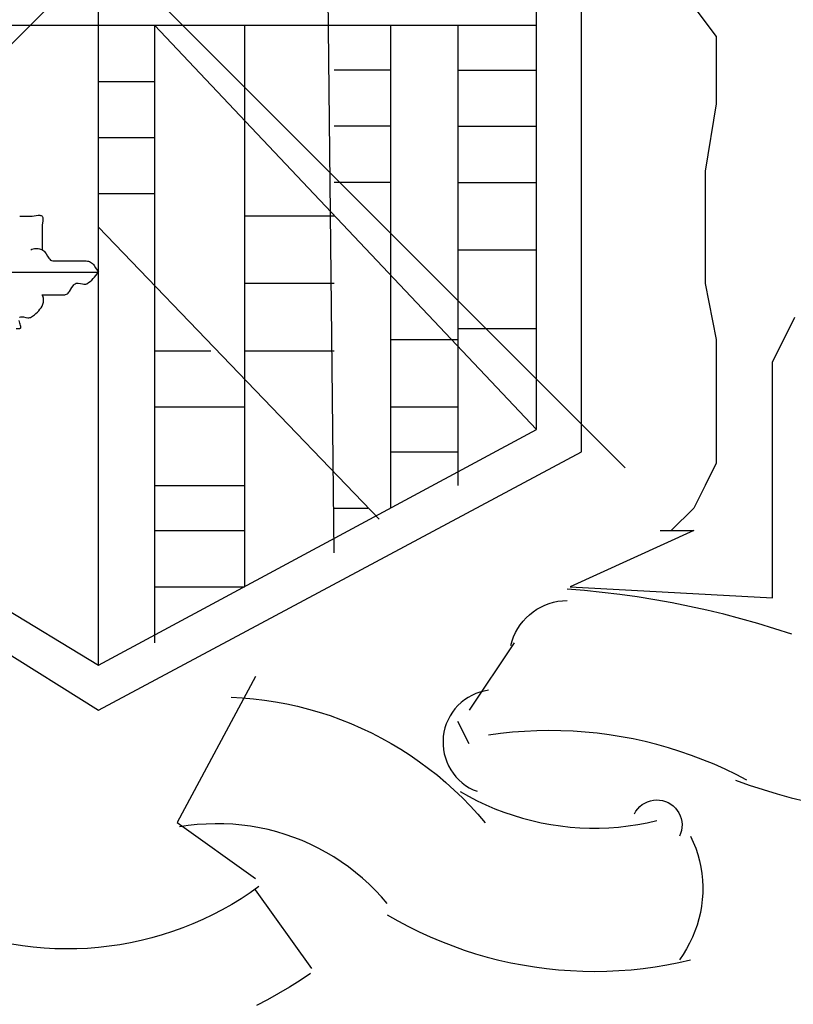
# Model space of a CAD drawing. Extents: x -0.78 to 0.78, y -0.77 to 0.78.
# Drawn here: x -0.02 to 0.17, y -0.25 to -0.02 of the extents above; entities that cross this region are included whole.
import ezdxf

# ---------------------------------------------------------------- set-up
doc = ezdxf.new("R2010")
doc.units = 0
doc.header["$MEASUREMENT"] = 0
doc.layers.get('0').update_dxf_attribs({"linetype": 'CONTINUOUS'})
doc.layers.add('G-SYMB-NPLT', color=9, linetype='CONTINUOUS', plot=False)

msp = doc.modelspace()

# ---------------------------------------------------------------- linework, layer by layer
for p, q in [((0.11445, -0.1212), (0.11445, 0.10076)), ((0.11445, -0.1212), (0.11445, 0.10076)), ((-0.00194, -0.17263), (-0.00194, 0.09805)), ((-0.00194, -0.17263), (-0.00194, 0.09805)), ((0.0549, -0.14556), (0.05219, 0.09535)), ((0.0549, -0.14556), (0.05219, 0.09535)), ((0.10363, -0.11579), (0.10363, 0.09535)), ((0.10363, -0.11579), (0.10363, 0.09535)), ((0.13881, -0.01022), (0.14693, -0.02105)), ((0.13881, -0.01022), (0.14693, -0.02105)), ((-0.11292, -0.01834), (0.10363, -0.01834)), ((-0.11292, -0.01834), (0.10363, -0.01834)), ((0.01159, -0.01834), (0.01159, -0.16722)), ((0.01159, -0.01834), (0.01159, -0.16722)), ((0.01159, -0.01834), (0.10363, -0.11579)), ((0.01159, -0.01834), (0.10363, -0.11579)), ((0.03325, -0.01834), (0.03325, -0.15368)), ((0.03325, -0.01834), (0.03325, -0.15368)), ((0.06844, -0.01834), (0.06844, -0.13474)), ((0.06844, -0.01834), (0.06844, -0.13474)), ((0.08468, -0.01834), (0.08468, -0.12932)), ((0.08468, -0.01834), (0.08468, -0.12932)), ((0.14693, -0.02105), (0.14693, -0.03729)), ((0.14693, -0.02105), (0.14693, -0.03729)), ((0.06844, -0.02917), (0.0549, -0.02917)), ((0.06844, -0.02917), (0.0549, -0.02917)), ((0.08468, -0.02917), (0.10363, -0.02917)), ((0.08468, -0.02917), (0.10363, -0.02917)), ((-0.00194, -0.03188), (0.01159, -0.03188)), ((-0.00194, -0.03188), (0.01159, -0.03188)), ((0.14693, -0.03729), (0.14423, -0.05353)), ((0.14693, -0.03729), (0.14423, -0.05353)), ((0.06844, -0.0427), (0.0549, -0.0427)), ((0.06844, -0.0427), (0.0549, -0.0427)), ((0.08468, -0.0427), (0.10363, -0.0427)), ((0.08468, -0.0427), (0.10363, -0.0427)), ((-0.00194, -0.04541), (0.01159, -0.04541)), ((-0.00194, -0.04541), (0.01159, -0.04541)), ((0.14423, -0.05353), (0.14423, -0.06706)), ((0.14423, -0.05353), (0.14423, -0.06706)), ((0.06844, -0.05624), (0.0549, -0.05624)), ((0.06844, -0.05624), (0.0549, -0.05624)), ((0.08468, -0.05624), (0.10363, -0.05624)), ((0.08468, -0.05624), (0.10363, -0.05624)), ((-0.00194, -0.05894), (0.01159, -0.05894)), ((-0.00194, -0.05894), (0.01159, -0.05894)), ((0.0549, -0.06436), (0.03325, -0.06436)), ((0.0549, -0.06436), (0.03325, -0.06436)), ((-0.00194, -0.06706), (0.06573, -0.13744)), ((-0.00194, -0.06706), (0.06573, -0.13744)), ((0.14423, -0.06706), (0.14423, -0.0806)), ((0.14423, -0.06706), (0.14423, -0.0806)), ((0.08468, -0.07248), (0.10363, -0.07248)), ((0.08468, -0.07248), (0.10363, -0.07248)), ((-0.11292, -0.07789), (-0.00194, -0.07789)), ((-0.11292, -0.07789), (-0.00194, -0.07789)), ((0.0549, -0.0806), (0.03325, -0.0806)), ((0.0549, -0.0806), (0.03325, -0.0806)), ((0.14423, -0.0806), (0.14693, -0.09413)), ((0.14423, -0.0806), (0.14693, -0.09413)), ((0.16047, -0.09955), (0.16588, -0.08872)), ((0.16047, -0.09955), (0.16588, -0.08872)), ((0.08468, -0.09143), (0.10363, -0.09143)), ((0.08468, -0.09143), (0.10363, -0.09143)), ((0.06844, -0.09413), (0.08468, -0.09413)), ((0.06844, -0.09413), (0.08468, -0.09413)), ((0.14693, -0.09413), (0.14693, -0.10496)), ((0.14693, -0.09413), (0.14693, -0.10496)), ((0.01159, -0.09684), (0.02513, -0.09684)), ((0.01159, -0.09684), (0.02513, -0.09684)), ((0.03325, -0.09684), (0.0549, -0.09684)), ((0.03325, -0.09684), (0.0549, -0.09684)), ((0.16047, -0.11037), (0.16047, -0.09955)), ((0.16047, -0.11037), (0.16047, -0.09955)), ((-0.11292, -0.10496), (-0.00194, -0.17263)), ((-0.11292, -0.10496), (-0.00194, -0.17263)), ((0.14693, -0.10496), (0.14693, -0.11579)), ((0.14693, -0.10496), (0.14693, -0.11579)), ((-0.11834, -0.11037), (-0.00194, -0.18346)), ((-0.11834, -0.11037), (-0.00194, -0.18346)), ((0.01159, -0.11037), (0.03325, -0.11037)), ((0.01159, -0.11037), (0.03325, -0.11037)), ((0.06844, -0.11037), (0.08468, -0.11037)), ((0.06844, -0.11037), (0.08468, -0.11037)), ((0.16047, -0.11579), (0.16047, -0.11037)), ((0.16047, -0.11579), (0.16047, -0.11037)), ((-0.00194, -0.17263), (0.10363, -0.11579)), ((-0.00194, -0.17263), (0.10363, -0.11579)), ((0.14693, -0.11579), (0.14693, -0.12391)), ((0.14693, -0.11579), (0.14693, -0.12391)), ((0.16047, -0.12932), (0.16047, -0.11579)), ((0.16047, -0.12932), (0.16047, -0.11579)), ((-0.00194, -0.18346), (0.11445, -0.1212)), ((-0.00194, -0.18346), (0.11445, -0.1212)), ((0.06844, -0.1212), (0.08468, -0.1212)), ((0.06844, -0.1212), (0.08468, -0.1212)), ((0.14693, -0.12391), (0.14423, -0.12932)), ((0.14693, -0.12391), (0.14423, -0.12932)), ((0.01159, -0.12932), (0.03325, -0.12932)), ((0.01159, -0.12932), (0.03325, -0.12932)), ((0.14423, -0.12932), (0.14152, -0.13474)), ((0.14423, -0.12932), (0.14152, -0.13474)), ((0.16047, -0.14015), (0.16047, -0.12932)), ((0.16047, -0.14015), (0.16047, -0.12932)), ((0.0549, -0.13474), (0.06302, -0.13474)), ((0.0549, -0.13474), (0.06302, -0.13474)), ((0.14152, -0.13474), (0.13611, -0.14015)), ((0.14152, -0.13474), (0.13611, -0.14015)), ((0.01159, -0.14015), (0.03325, -0.14015)), ((0.01159, -0.14015), (0.03325, -0.14015)), ((0.14152, -0.14015), (0.11175, -0.15368)), ((0.14152, -0.14015), (0.11175, -0.15368)), ((0.1334, -0.14015), (0.14152, -0.14015)), ((0.1334, -0.14015), (0.14152, -0.14015)), ((0.16047, -0.14556), (0.16047, -0.14015)), ((0.16047, -0.14556), (0.16047, -0.14015)), ((0.16047, -0.15639), (0.16047, -0.14556)), ((0.16047, -0.15639), (0.16047, -0.14556)), ((0.01159, -0.15368), (0.03325, -0.15368)), ((0.01159, -0.15368), (0.03325, -0.15368)), ((0.11175, -0.15368), (0.16047, -0.15639)), ((0.11175, -0.15368), (0.16047, -0.15639)), ((0.09821, -0.16722), (0.08738, -0.18346)), ((0.09821, -0.16722), (0.08738, -0.18346)), ((0.03595, -0.17534), (0.01701, -0.21053)), ((0.03595, -0.17534), (0.01701, -0.21053)), ((0.08738, -0.19158), (0.08468, -0.18617)), ((0.08738, -0.19158), (0.08468, -0.18617)), ((0.01701, -0.21053), (0.03595, -0.22406)), ((0.01701, -0.21053), (0.03595, -0.22406)), ((0.04949, -0.24572), (0.03595, -0.22677)), ((0.04949, -0.24572), (0.03595, -0.22677))]:
    msp.add_line(p, q)
at = {"const_width": 0.01, "flags": 128}
msp.add_lwpolyline([(-0.525, 0, 1), (0.525, 0, 1)], format="xyb", dxfattribs=at)
at = {"flags": 128}
for points in [[(-0.02089, -0.06436), (-0.0192, -0.06436), (-0.01835, -0.06436), (-0.01792, -0.06435), (-0.01744, -0.06429), (-0.01647, -0.06417), (-0.01604, -0.06416), (-0.01585, -0.06418), (-0.01569, -0.06423), (-0.01555, -0.0643), (-0.01544, -0.0644), (-0.01536, -0.06454), (-0.01531, -0.0647), (-0.01528, -0.06488), (-0.01528, -0.06509), (-0.01531, -0.06554), (-0.01544, -0.06652), (-0.01548, -0.06698), (-0.01548, -0.0674), (-0.01548, -0.06909), (-0.01548, -0.07248)], [(-0.02089, -0.06436), (-0.0192, -0.06436), (-0.01835, -0.06436), (-0.01792, -0.06435), (-0.01744, -0.06429), (-0.01647, -0.06417), (-0.01604, -0.06416), (-0.01585, -0.06418), (-0.01569, -0.06423), (-0.01555, -0.0643), (-0.01544, -0.0644), (-0.01536, -0.06454), (-0.01531, -0.0647), (-0.01528, -0.06488), (-0.01528, -0.06509), (-0.01531, -0.06554), (-0.01544, -0.06652), (-0.01548, -0.06698), (-0.01548, -0.0674), (-0.01548, -0.06909), (-0.01548, -0.07248)], [(-0.01548, -0.08331), (-0.01153, -0.08331), (-0.01055, -0.08331), (-0.01005, -0.08331), (-0.00982, -0.08328), (-0.0096, -0.0832), (-0.00941, -0.08308), (-0.00923, -0.08292), (-0.00906, -0.08273), (-0.0089, -0.08252), (-0.00831, -0.08157), (-0.008, -0.08113), (-0.00783, -0.08094), (-0.00765, -0.08077), (-0.00746, -0.08065), (-0.00725, -0.08056), (-0.00702, -0.08053), (-0.00677, -0.08053), (-0.00626, -0.08061), (-0.00573, -0.08072), (-0.00547, -0.08076), (-0.00522, -0.08077), (-0.00498, -0.08074), (-0.00475, -0.08066), (-0.00433, -0.08038), (-0.00394, -0.08009), (-0.00355, -0.07977), (-0.00319, -0.07944), (-0.00284, -0.07909), (-0.00252, -0.07871), (-0.00222, -0.07831), (-0.00194, -0.07789)], [(-0.01548, -0.08331), (-0.01153, -0.08331), (-0.01055, -0.08331), (-0.01005, -0.08331), (-0.00982, -0.08328), (-0.0096, -0.0832), (-0.00941, -0.08308), (-0.00923, -0.08292), (-0.00906, -0.08273), (-0.0089, -0.08252), (-0.00831, -0.08157), (-0.008, -0.08113), (-0.00783, -0.08094), (-0.00765, -0.08077), (-0.00746, -0.08065), (-0.00725, -0.08056), (-0.00702, -0.08053), (-0.00677, -0.08053), (-0.00626, -0.08061), (-0.00573, -0.08072), (-0.00547, -0.08076), (-0.00522, -0.08077), (-0.00498, -0.08074), (-0.00475, -0.08066), (-0.00433, -0.08038), (-0.00394, -0.08009), (-0.00355, -0.07977), (-0.00319, -0.07944), (-0.00284, -0.07909), (-0.00252, -0.07871), (-0.00222, -0.07831), (-0.00194, -0.07789)], [(-0.02091, -0.08873), (-0.02083, -0.08869), (-0.02063, -0.08864), (-0.02041, -0.08862), (-0.02018, -0.08864), (-0.01994, -0.08868), (-0.01944, -0.08879), (-0.01895, -0.08887), (-0.01871, -0.08887), (-0.01848, -0.08884), (-0.01827, -0.08877), (-0.01808, -0.08865), (-0.01734, -0.08812), (-0.01698, -0.08782), (-0.01664, -0.08751), (-0.01632, -0.08718), (-0.01602, -0.08683), (-0.01574, -0.08645), (-0.0155, -0.08605), (-0.0153, -0.08561), (-0.01517, -0.08514), (-0.01512, -0.08466), (-0.01515, -0.08418), (-0.0152, -0.08394), (-0.01527, -0.08372), (-0.01536, -0.08351), (-0.01548, -0.08331)], [(-0.02091, -0.08873), (-0.02083, -0.08869), (-0.02063, -0.08864), (-0.02041, -0.08862), (-0.02018, -0.08864), (-0.01994, -0.08868), (-0.01944, -0.08879), (-0.01895, -0.08887), (-0.01871, -0.08887), (-0.01848, -0.08884), (-0.01827, -0.08877), (-0.01808, -0.08865), (-0.01734, -0.08812), (-0.01698, -0.08782), (-0.01664, -0.08751), (-0.01632, -0.08718), (-0.01602, -0.08683), (-0.01574, -0.08645), (-0.0155, -0.08605), (-0.0153, -0.08561), (-0.01517, -0.08514), (-0.01512, -0.08466), (-0.01515, -0.08418), (-0.0152, -0.08394), (-0.01527, -0.08372), (-0.01536, -0.08351), (-0.01548, -0.08331)], [(-0.02177, -0.09143), (-0.02085, -0.09142), (-0.02076, -0.0914), (-0.02069, -0.09136), (-0.02064, -0.0913), (-0.02062, -0.09122), (-0.02061, -0.091), (-0.02066, -0.09074), (-0.02074, -0.09044), (-0.02084, -0.09013), (-0.02102, -0.0895)], [(-0.02177, -0.09143), (-0.02085, -0.09142), (-0.02076, -0.0914), (-0.02069, -0.09136), (-0.02064, -0.0913), (-0.02062, -0.09122), (-0.02061, -0.091), (-0.02066, -0.09074), (-0.02074, -0.09044), (-0.02084, -0.09013), (-0.02102, -0.0895)], [(0.16512, -0.16512), (0.16107, -0.16381), (0.15699, -0.16257), (0.15289, -0.16142), (0.14877, -0.16034), (0.14463, -0.15934), (0.14048, -0.15843), (0.1363, -0.15759), (0.13211, -0.15684), (0.12791, -0.15617), (0.12369, -0.15558), (0.11946, -0.15507), (0.11523, -0.15464), (0.11098, -0.15429)], [(0.16512, -0.16512), (0.16107, -0.16381), (0.15699, -0.16257), (0.15289, -0.16142), (0.14877, -0.16034), (0.14463, -0.15934), (0.14048, -0.15843), (0.1363, -0.15759), (0.13211, -0.15684), (0.12791, -0.15617), (0.12369, -0.15558), (0.11946, -0.15507), (0.11523, -0.15464), (0.11098, -0.15429)], [(0.09203, -0.17865), (0.091, -0.17884), (0.08999, -0.1791), (0.089, -0.17945), (0.08805, -0.17988), (0.08714, -0.18039), (0.08627, -0.18098), (0.08545, -0.18163), (0.08469, -0.18235), (0.08399, -0.18312), (0.08335, -0.18396), (0.08279, -0.18484), (0.08231, -0.18577), (0.0819, -0.18673), (0.08157, -0.18772), (0.08133, -0.18874), (0.08117, -0.18978), (0.0811, -0.19082), (0.08111, -0.19187), (0.08121, -0.19291), (0.0814, -0.19394), (0.08167, -0.19495), (0.08202, -0.19593), (0.08246, -0.19689), (0.08297, -0.1978), (0.08356, -0.19867), (0.08421, -0.19948), (0.08493, -0.20024), (0.08571, -0.20094), (0.08655, -0.20157), (0.08743, -0.20213), (0.08836, -0.20261), (0.08933, -0.20301)], [(0.09203, -0.17865), (0.091, -0.17884), (0.08999, -0.1791), (0.089, -0.17945), (0.08805, -0.17988), (0.08714, -0.18039), (0.08627, -0.18098), (0.08545, -0.18163), (0.08469, -0.18235), (0.08399, -0.18312), (0.08335, -0.18396), (0.08279, -0.18484), (0.08231, -0.18577), (0.0819, -0.18673), (0.08157, -0.18772), (0.08133, -0.18874), (0.08117, -0.18978), (0.0811, -0.19082), (0.08111, -0.19187), (0.08121, -0.19291), (0.0814, -0.19394), (0.08167, -0.19495), (0.08202, -0.19593), (0.08246, -0.19689), (0.08297, -0.1978), (0.08356, -0.19867), (0.08421, -0.19948), (0.08493, -0.20024), (0.08571, -0.20094), (0.08655, -0.20157), (0.08743, -0.20213), (0.08836, -0.20261), (0.08933, -0.20301)], [(0.15429, -0.20031), (0.1517, -0.19896), (0.14907, -0.19769), (0.1464, -0.19649), (0.1437, -0.19538), (0.14096, -0.19434), (0.1382, -0.19339), (0.13541, -0.19251), (0.1326, -0.19172), (0.12977, -0.19101), (0.12691, -0.19039), (0.12404, -0.18984), (0.12115, -0.18938), (0.11826, -0.18901), (0.11535, -0.18872), (0.11243, -0.18852), (0.10951, -0.1884), (0.10659, -0.18837), (0.10367, -0.18842), (0.10075, -0.18856), (0.09784, -0.18878), (0.09493, -0.18909), (0.09203, -0.18948)], [(0.15429, -0.20031), (0.1517, -0.19896), (0.14907, -0.19769), (0.1464, -0.19649), (0.1437, -0.19538), (0.14096, -0.19434), (0.1382, -0.19339), (0.13541, -0.19251), (0.1326, -0.19172), (0.12977, -0.19101), (0.12691, -0.19039), (0.12404, -0.18984), (0.12115, -0.18938), (0.11826, -0.18901), (0.11535, -0.18872), (0.11243, -0.18852), (0.10951, -0.1884), (0.10659, -0.18837), (0.10367, -0.18842), (0.10075, -0.18856), (0.09784, -0.18878), (0.09493, -0.18909), (0.09203, -0.18948)], [(0.15158, -0.20031), (0.1549, -0.20149), (0.15824, -0.2026), (0.1616, -0.20361), (0.165, -0.20455), (0.16841, -0.20539), (0.17185, -0.20615), (0.1753, -0.20683), (0.17877, -0.20741), (0.18225, -0.20791), (0.18574, -0.20832), (0.18925, -0.20865), (0.19276, -0.20888), (0.19627, -0.20903), (0.19979, -0.20908), (0.20331, -0.20905), (0.20682, -0.20893), (0.21034, -0.20872), (0.21384, -0.20843)], [(0.15158, -0.20031), (0.1549, -0.20149), (0.15824, -0.2026), (0.1616, -0.20361), (0.165, -0.20455), (0.16841, -0.20539), (0.17185, -0.20615), (0.1753, -0.20683), (0.17877, -0.20741), (0.18225, -0.20791), (0.18574, -0.20832), (0.18925, -0.20865), (0.19276, -0.20888), (0.19627, -0.20903), (0.19979, -0.20908), (0.20331, -0.20905), (0.20682, -0.20893), (0.21034, -0.20872), (0.21384, -0.20843)], [(0.08521, -0.20305), (0.08724, -0.2042), (0.08932, -0.20528), (0.09144, -0.20627), (0.09359, -0.20719), (0.09577, -0.20803), (0.09798, -0.20879), (0.10022, -0.20947), (0.10248, -0.21007), (0.10476, -0.21058), (0.10706, -0.21101), (0.10937, -0.21135), (0.1117, -0.21161), (0.11403, -0.21178), (0.11637, -0.21186), (0.11871, -0.21186), (0.12104, -0.21178), (0.12338, -0.21161), (0.1257, -0.21135), (0.12801, -0.21101), (0.13031, -0.21058), (0.1326, -0.21007)], [(0.08521, -0.20305), (0.08724, -0.2042), (0.08932, -0.20528), (0.09144, -0.20627), (0.09359, -0.20719), (0.09577, -0.20803), (0.09798, -0.20879), (0.10022, -0.20947), (0.10248, -0.21007), (0.10476, -0.21058), (0.10706, -0.21101), (0.10937, -0.21135), (0.1117, -0.21161), (0.11403, -0.21178), (0.11637, -0.21186), (0.11871, -0.21186), (0.12104, -0.21178), (0.12338, -0.21161), (0.1257, -0.21135), (0.12801, -0.21101), (0.13031, -0.21058), (0.1326, -0.21007)], [(0.06767, -0.23008), (0.06627, -0.22846), (0.0648, -0.22689), (0.06327, -0.22538), (0.06168, -0.22393), (0.06003, -0.22255), (0.05833, -0.22124), (0.05657, -0.22), (0.05477, -0.21883), (0.05292, -0.21773), (0.05103, -0.21671), (0.0491, -0.21576), (0.04713, -0.2149), (0.04513, -0.21411), (0.0431, -0.21341), (0.04104, -0.21279), (0.03896, -0.21225), (0.03686, -0.2118), (0.03474, -0.21143), (0.03261, -0.21115), (0.03047, -0.21095), (0.02832, -0.21085), (0.02617, -0.21082), (0.02403, -0.21089), (0.02188, -0.21104), (0.01974, -0.21128), (0.01762, -0.2116)], [(0.06767, -0.23008), (0.06627, -0.22846), (0.0648, -0.22689), (0.06327, -0.22538), (0.06168, -0.22393), (0.06003, -0.22255), (0.05833, -0.22124), (0.05657, -0.22), (0.05477, -0.21883), (0.05292, -0.21773), (0.05103, -0.21671), (0.0491, -0.21576), (0.04713, -0.2149), (0.04513, -0.21411), (0.0431, -0.21341), (0.04104, -0.21279), (0.03896, -0.21225), (0.03686, -0.2118), (0.03474, -0.21143), (0.03261, -0.21115), (0.03047, -0.21095), (0.02832, -0.21085), (0.02617, -0.21082), (0.02403, -0.21089), (0.02188, -0.21104), (0.01974, -0.21128), (0.01762, -0.2116)], [(0.06767, -0.23279), (0.0702, -0.23423), (0.07278, -0.2356), (0.07539, -0.23689), (0.07804, -0.2381), (0.08072, -0.23923), (0.08344, -0.24029), (0.08618, -0.24126), (0.08896, -0.24215), (0.09176, -0.24295), (0.09458, -0.24368), (0.09742, -0.24432), (0.10028, -0.24487), (0.10316, -0.24534), (0.10604, -0.24572), (0.10894, -0.24602), (0.11185, -0.24623), (0.11476, -0.24636), (0.11767, -0.2464), (0.12058, -0.24635), (0.12349, -0.24622), (0.1264, -0.246), (0.1293, -0.24569), (0.13218, -0.2453), (0.13506, -0.24483), (0.13792, -0.24426), (0.14076, -0.24362)], [(0.06767, -0.23279), (0.0702, -0.23423), (0.07278, -0.2356), (0.07539, -0.23689), (0.07804, -0.2381), (0.08072, -0.23923), (0.08344, -0.24029), (0.08618, -0.24126), (0.08896, -0.24215), (0.09176, -0.24295), (0.09458, -0.24368), (0.09742, -0.24432), (0.10028, -0.24487), (0.10316, -0.24534), (0.10604, -0.24572), (0.10894, -0.24602), (0.11185, -0.24623), (0.11476, -0.24636), (0.11767, -0.2464), (0.12058, -0.24635), (0.12349, -0.24622), (0.1264, -0.246), (0.1293, -0.24569), (0.13218, -0.2453), (0.13506, -0.24483), (0.13792, -0.24426), (0.14076, -0.24362)]]:
    msp.add_lwpolyline(points, dxfattribs=at)
at = {"extrusion": (0, 0, -1), "flags": 128}
for points in [[(0.01818, -0.07248), (0.01793, -0.07234), (0.01765, -0.07224), (0.01735, -0.07219), (0.01705, -0.07217), (0.01674, -0.07218), (0.01643, -0.07221), (0.01613, -0.07227), (0.01584, -0.07235), (0.01557, -0.07244), (0.01533, -0.07255), (0.01511, -0.07272), (0.0149, -0.07293), (0.01472, -0.07317), (0.01454, -0.07344), (0.01419, -0.074), (0.01384, -0.07453), (0.01364, -0.07476), (0.01343, -0.07495), (0.0132, -0.07509), (0.01294, -0.07517), (0.01237, -0.07518), (0.01006, -0.07518), (0.00544, -0.07518), (0.00486, -0.07518), (0.00458, -0.07519), (0.0043, -0.07523), (0.00404, -0.07531), (0.0038, -0.07544), (0.00357, -0.07561), (0.00335, -0.0758), (0.00314, -0.07603), (0.00295, -0.07627), (0.00259, -0.0768), (0.00225, -0.07736), (0.00194, -0.07789)], [(0.01818, -0.07248), (0.01793, -0.07234), (0.01765, -0.07224), (0.01735, -0.07219), (0.01705, -0.07217), (0.01674, -0.07218), (0.01643, -0.07221), (0.01613, -0.07227), (0.01584, -0.07235), (0.01557, -0.07244), (0.01533, -0.07255), (0.01511, -0.07272), (0.0149, -0.07293), (0.01472, -0.07317), (0.01454, -0.07344), (0.01419, -0.074), (0.01384, -0.07453), (0.01364, -0.07476), (0.01343, -0.07495), (0.0132, -0.07509), (0.01294, -0.07517), (0.01237, -0.07518), (0.01006, -0.07518), (0.00544, -0.07518), (0.00486, -0.07518), (0.00458, -0.07519), (0.0043, -0.07523), (0.00404, -0.07531), (0.0038, -0.07544), (0.00357, -0.07561), (0.00335, -0.0758), (0.00314, -0.07603), (0.00295, -0.07627), (0.00259, -0.0768), (0.00225, -0.07736), (0.00194, -0.07789)], [(-0.09745, -0.16783), (-0.09774, -0.16677), (-0.09812, -0.16574), (-0.09858, -0.16474), (-0.09911, -0.16378), (-0.09972, -0.16287), (-0.10039, -0.162), (-0.10113, -0.16119), (-0.10193, -0.16044), (-0.10279, -0.15976), (-0.1037, -0.15914), (-0.10465, -0.15859), (-0.10564, -0.15812), (-0.10667, -0.15773), (-0.10772, -0.15742), (-0.1088, -0.1572), (-0.10989, -0.15706), (-0.11098, -0.157)], [(-0.09745, -0.16783), (-0.09774, -0.16677), (-0.09812, -0.16574), (-0.09858, -0.16474), (-0.09911, -0.16378), (-0.09972, -0.16287), (-0.10039, -0.162), (-0.10113, -0.16119), (-0.10193, -0.16044), (-0.10279, -0.15976), (-0.1037, -0.15914), (-0.10465, -0.15859), (-0.10564, -0.15812), (-0.10667, -0.15773), (-0.10772, -0.15742), (-0.1088, -0.1572), (-0.10989, -0.15706), (-0.11098, -0.157)], [(-0.03003, -0.1803), (-0.03273, -0.18045), (-0.03543, -0.18069), (-0.03811, -0.18102), (-0.04078, -0.18143), (-0.04344, -0.18192), (-0.04608, -0.18251), (-0.04871, -0.18317), (-0.0513, -0.18393), (-0.05388, -0.18476), (-0.05642, -0.18568), (-0.05893, -0.18668), (-0.06141, -0.18776), (-0.06386, -0.18892), (-0.06626, -0.19016), (-0.06862, -0.19147), (-0.07094, -0.19287), (-0.07322, -0.19433), (-0.07544, -0.19587), (-0.07762, -0.19748), (-0.07974, -0.19915), (-0.0818, -0.2009), (-0.08381, -0.20271), (-0.08576, -0.20459), (-0.08765, -0.20652), (-0.08947, -0.20852), (-0.09123, -0.21058)], [(-0.03003, -0.1803), (-0.03273, -0.18045), (-0.03543, -0.18069), (-0.03811, -0.18102), (-0.04078, -0.18143), (-0.04344, -0.18192), (-0.04608, -0.18251), (-0.04871, -0.18317), (-0.0513, -0.18393), (-0.05388, -0.18476), (-0.05642, -0.18568), (-0.05893, -0.18668), (-0.06141, -0.18776), (-0.06386, -0.18892), (-0.06626, -0.19016), (-0.06862, -0.19147), (-0.07094, -0.19287), (-0.07322, -0.19433), (-0.07544, -0.19587), (-0.07762, -0.19748), (-0.07974, -0.19915), (-0.0818, -0.2009), (-0.08381, -0.20271), (-0.08576, -0.20459), (-0.08765, -0.20652), (-0.08947, -0.20852), (-0.09123, -0.21058)], [(-0.12722, -0.20843), (-0.12759, -0.2078), (-0.12803, -0.20721), (-0.12853, -0.20668), (-0.1291, -0.20622), (-0.12972, -0.20583), (-0.13038, -0.20552), (-0.13107, -0.20529), (-0.13179, -0.20514), (-0.13252, -0.20508), (-0.13325, -0.20511), (-0.13397, -0.20523), (-0.13467, -0.20543), (-0.13534, -0.20572), (-0.13598, -0.20609), (-0.13656, -0.20653), (-0.13709, -0.20703), (-0.13755, -0.2076), (-0.13794, -0.20822), (-0.13825, -0.20888), (-0.13848, -0.20957), (-0.13863, -0.21029), (-0.13869, -0.21102), (-0.13866, -0.21175), (-0.13854, -0.21247), (-0.13834, -0.21317), (-0.13805, -0.21384)], [(-0.12722, -0.20843), (-0.12759, -0.2078), (-0.12803, -0.20721), (-0.12853, -0.20668), (-0.1291, -0.20622), (-0.12972, -0.20583), (-0.13038, -0.20552), (-0.13107, -0.20529), (-0.13179, -0.20514), (-0.13252, -0.20508), (-0.13325, -0.20511), (-0.13397, -0.20523), (-0.13467, -0.20543), (-0.13534, -0.20572), (-0.13598, -0.20609), (-0.13656, -0.20653), (-0.13709, -0.20703), (-0.13755, -0.2076), (-0.13794, -0.20822), (-0.13825, -0.20888), (-0.13848, -0.20957), (-0.13863, -0.21029), (-0.13869, -0.21102), (-0.13866, -0.21175), (-0.13854, -0.21247), (-0.13834, -0.21317), (-0.13805, -0.21384)], [(-0.14076, -0.21384), (-0.14141, -0.21527), (-0.14198, -0.21674), (-0.14247, -0.21823), (-0.14288, -0.21974), (-0.14321, -0.22128), (-0.14345, -0.22283), (-0.14361, -0.2244), (-0.14368, -0.22597), (-0.14367, -0.22754), (-0.14357, -0.22911), (-0.14338, -0.23067), (-0.14311, -0.23222), (-0.14276, -0.23375), (-0.14232, -0.23526), (-0.14181, -0.23674), (-0.14121, -0.23819), (-0.14053, -0.23961), (-0.13978, -0.24099), (-0.13895, -0.24233), (-0.13805, -0.24362)], [(-0.14076, -0.21384), (-0.14141, -0.21527), (-0.14198, -0.21674), (-0.14247, -0.21823), (-0.14288, -0.21974), (-0.14321, -0.22128), (-0.14345, -0.22283), (-0.14361, -0.2244), (-0.14368, -0.22597), (-0.14367, -0.22754), (-0.14357, -0.22911), (-0.14338, -0.23067), (-0.14311, -0.23222), (-0.14276, -0.23375), (-0.14232, -0.23526), (-0.14181, -0.23674), (-0.14121, -0.23819), (-0.14053, -0.23961), (-0.13978, -0.24099), (-0.13895, -0.24233), (-0.13805, -0.24362)], [(-0.03676, -0.22598), (-0.03462, -0.22748), (-0.03243, -0.22891), (-0.03019, -0.23027), (-0.02791, -0.23156), (-0.02559, -0.23276), (-0.02323, -0.23389), (-0.02083, -0.23494), (-0.0184, -0.23591), (-0.01594, -0.23679), (-0.01345, -0.2376), (-0.01093, -0.23832), (-0.00839, -0.23896), (-0.00583, -0.23951), (-0.00326, -0.23998), (-0.00067, -0.24036), (0.00193, -0.24065), (0.00454, -0.24086), (0.00715, -0.24098), (0.00977, -0.24101), (0.01239, -0.24096), (0.015, -0.24082), (0.01761, -0.24059), (0.0202, -0.24028), (0.02279, -0.23988)], [(-0.03676, -0.22598), (-0.03462, -0.22748), (-0.03243, -0.22891), (-0.03019, -0.23027), (-0.02791, -0.23156), (-0.02559, -0.23276), (-0.02323, -0.23389), (-0.02083, -0.23494), (-0.0184, -0.23591), (-0.01594, -0.23679), (-0.01345, -0.2376), (-0.01093, -0.23832), (-0.00839, -0.23896), (-0.00583, -0.23951), (-0.00326, -0.23998), (-0.00067, -0.24036), (0.00193, -0.24065), (0.00454, -0.24086), (0.00715, -0.24098), (0.00977, -0.24101), (0.01239, -0.24096), (0.015, -0.24082), (0.01761, -0.24059), (0.0202, -0.24028), (0.02279, -0.23988)], [(-0.04916, -0.24693), (-0.04665, -0.24862), (-0.04409, -0.25024), (-0.04148, -0.25177), (-0.03884, -0.25323), (-0.03614, -0.25461)], [(-0.04916, -0.24693), (-0.04665, -0.24862), (-0.04409, -0.25024), (-0.04148, -0.25177), (-0.03884, -0.25323), (-0.03614, -0.25461)]]:
    msp.add_lwpolyline(points, dxfattribs=at)
at = {"layer": 'G-SYMB-NPLT'}
for p, q in [((-0.125, 0.125), (0.125, -0.125)), ((-0.125, -0.125), (0.125, 0.125))]:
    msp.add_line(p, q, dxfattribs=at)

doc.saveas('drawing.dxf')
